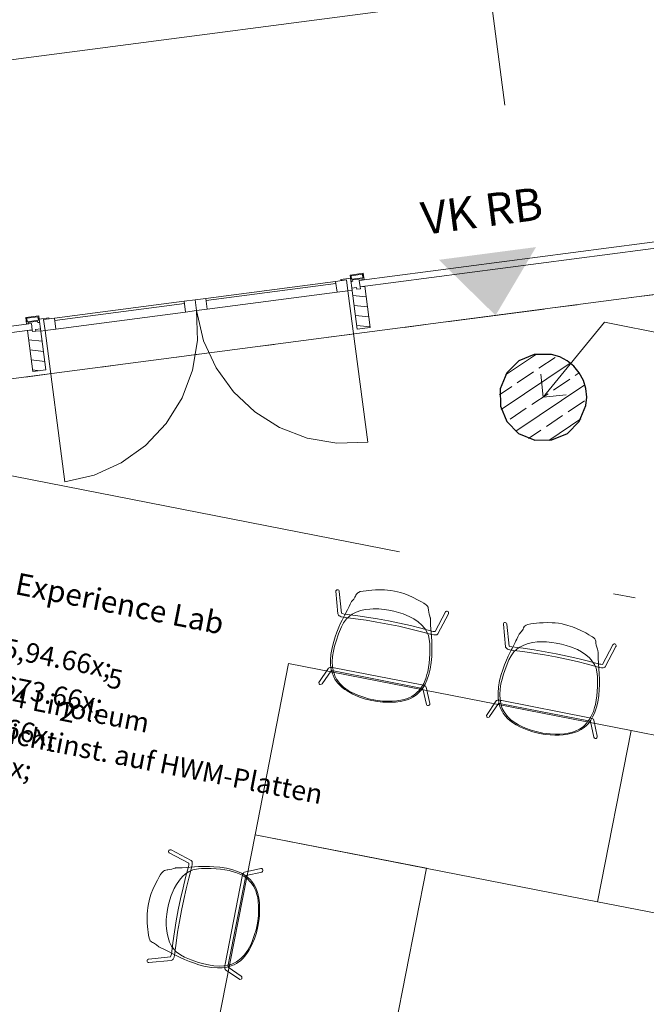
# Model space of a CAD drawing. Extents: x 0 to 69, y 0 to 49.5.
# Drawn here: x 11.4 to 14.3, y 38.2 to 42.7 of the extents above; entities that cross this region are included whole.
import ezdxf
from ezdxf.xclip import XClip

# ---------------------------------------------------------------- set-up
doc = ezdxf.new("R2010")
doc.units = 0
doc.header["$MEASUREMENT"] = 0
doc.header["$XCLIPFRAME"] = 0
for name, pattern in [('Punktlinie 1', [0.0125, 0, -0.0125]), ('Raster', [0.2, 0.1, -0.05, 0, -0.05]), ('Wipeout_Contour', [50, 0, -50])]:
    doc.linetypes.add(name, pattern=pattern)
for name, color, linetype in [('80 Raum', 7, 'Continuous'), ('95 L5 Ausführungsplanung Beschriftung.allgemein', 7, 'Continuous'), ('Neubau_00 Achsraster', 7, 'Continuous'), ('Neubau_10 Fassade', 7, 'Continuous'), ('Neubau_10 Stütze', 7, 'Continuous'), ('Neubau_20 Decke', 7, 'Continuous'), ('Neubau_50 Möblierung', 7, 'Continuous'), ('Neubau_95 L5 Ausführungsplanung Bemaßung.fertig', 7, 'Continuous'), ('Neubau_95 L5 Ausführungsplanung Beschriftung.allgemein', 7, 'Continuous')]:
    doc.layers.add(name, color=color, linetype=linetype)
doc.styles.add('ERSTELLTER_STIL_17', font='txt')
doc.styles.add('ERSTELLTER_STIL_2', font='arial.ttf')
doc.styles.add('ERSTELLTER_STIL_7', font='ARIALN.TTF')
pattern_1 = [(353.9150410268995, (-84.7913866456028, 0.6271059228633538), (0.004770136611196738, 0.04474646007699561), [])]

# ---------------------------------------------------------------- blocks, each defined once
blk = doc.blocks.new('Zeichnung_4_1', base_point=(-84.7913866456028, 0.6271059228633538))
at = {"layer": 'Neubau_10 Fassade', "linetype": 'Continuous', "lineweight": 0, "true_color": 0x000000}
h = blk.add_hatch(dxfattribs=at)
h.set_pattern_fill('Holz__Vollholz__Längshol_AA', color=18, style=0, pattern_type=2)
h.set_pattern_definition(pattern_1)
h.paths.add_polyline_path([(12.94124442160053, 41.47075626657193), (12.96593269298937, 41.28236707034285), (13.02542401634135, 41.29016336633858), (13.00073574495251, 41.47855256256762), (12.97892226084634, 41.47569392084968), (12.97996176712625, 41.46776174327986), (12.96409741479383, 41.46568273108792), (12.96305790851391, 41.47361490865774)])
h = blk.add_hatch(dxfattribs=at)
h.set_pattern_fill('Holz__Vollholz__Längshol_AA', color=18, style=0, pattern_type=2)
h.set_pattern_definition(pattern_1)
h.paths.add_polyline_path([(11.45396129347637, 41.27584886087048), (11.47864956486522, 41.0874596646414), (11.53814088821721, 41.09525596063711), (11.51345261682836, 41.28364515686619), (11.49163913272219, 41.28078651514823), (11.4926786390021, 41.27285433757842), (11.47681428666968, 41.27077532538647), (11.47577478038976, 41.27870750295629)])
at = {"layer": 'Neubau_10 Stütze', "linetype": 'Continuous', "lineweight": 0, "true_color": 0x000000}
h = blk.add_hatch(dxfattribs=at)
h.set_pattern_fill('Beton__Stahlbeton_0001', color=18, style=0, pattern_type=2)
h.set_pattern_definition([(33.91504102689951, (-84.7913866456028, 0.6271059228633538), (-0.06695555769611787, 0.0995839007751847), []), (33.91504102689951, (-84.82486442445085, 0.6768978732509461), (-0.06695555769611787, 0.0995839007751847), [0.09, -0.03])])
h.paths.add_polyline_path([(13.62117155575243, 41.00881822898216, 0.414213562373095), (13.77898731870261, 40.77409672386501, 0.414213562373095), (14.01370882381975, 40.93191248681519, 0.414213562373095), (13.85589306086957, 41.16663399193234, 0.414213562373095)])
at = {"layer": 'Neubau_95 L5 Ausführungsplanung Beschriftung.allgemein', "linetype": 'Continuous', "lineweight": 0, "true_color": 0x000000}
blk.add_hatch(color=18, dxfattribs=at).paths.add_polyline_path([(13.33979115996572, 41.59989771285586), (13.59968726500353, 41.3452491522506), (13.78519107964866, 41.65826705841182)])
at = {"layer": '95 L5 Ausführungsplanung Beschriftung.allgemein', "color": 7, "linetype": 'Continuous', "lineweight": 13, "ltscale": 20}
for p, q in [((13.8174402795589, 40.97036540829913), (14.09929477881689, 41.31383377682945)), ((14.09929477881689, 41.31383377682945), (14.58996672705976, 41.21770139334077)), ((13.8174402795589, 40.97036540829913), (13.80703987577565, 41.0759205281206)), ((13.8174402795589, 40.97036540829913), (13.92299539938037, 40.9807658120824))]:
    blk.add_line(p, q, dxfattribs=at)
at = {"layer": 'Neubau_10 Fassade', "color": 7, "linetype": 'Continuous', "lineweight": 18, "ltscale": 20}
for p, q in [((12.99293957299837, 41.53804406631232), (12.93344846526225, 41.53024788407859)), ((12.93344846526225, 41.53024788407859), (12.93734612263135, 41.50050233021052)), ((12.98949301329941, 41.53355824698099), (12.93793428459357, 41.52680132437963)), ((12.93793428459357, 41.52680132437963), (12.94001280385829, 41.51093656631905)), ((12.99157240005964, 41.51769348892041), (12.94001280385829, 41.51093656631905)), ((12.98812584036068, 41.51320766958909), (12.94449862318961, 41.5074908741156)), ((12.98812584036068, 41.51320766958909), (12.98890571883271, 41.50725838531637)), ((12.98949301329941, 41.53355824698099), (12.99157240005964, 41.51769348892041)), ((12.99293957299837, 41.53804406631232), (12.99683723036748, 41.50829851244426)), ((12.96305782233375, 41.47361517407921), (12.94124464749597, 41.47075590884694)), ((12.94124464749597, 41.47075590884694), (12.96593270248536, 41.2823671118507)), ((12.94449862318961, 41.5074908741156), (12.94527850166164, 41.50154158984289)), ((12.96305782233375, 41.47361517407921), (12.96409708196611, 41.46568279504893)), ((12.97996184002668, 41.46776131431364), (12.96409708196611, 41.46568279504893)), ((13.0007357552321, 41.47855295857619), (12.97892258039433, 41.47569369334392)), ((12.97892258039433, 41.47569369334392), (12.97996184002668, 41.46776131431364)), ((13.0007357552321, 41.47855295857619), (13.02542381022149, 41.29016329408443)), ((11.5056566746221, 41.34313690798257), (11.44616469939046, 41.33533985825332)), ((11.44616469939046, 41.33533985825332), (11.45006322425508, 41.30559430438526)), ((11.50221011492314, 41.33865022115572), (11.45065051872178, 41.33189416604988)), ((11.45065051872178, 41.33189416604988), (11.45272990548202, 41.3160294079893)), ((11.50221011492314, 41.33865022115572), (11.50428863418785, 41.32278633059067)), ((11.5056566746221, 41.34313690798257), (11.50955433199121, 41.31339048661899)), ((11.50428863418785, 41.32278633059067), (11.45272990548202, 41.3160294079893)), ((11.50084294198441, 41.31830051125934), (11.45721572481334, 41.31258284829033)), ((11.45721572481334, 41.31258284829033), (11.45799560328537, 41.30663443151313)), ((11.50084294198441, 41.31830051125934), (11.50162195296092, 41.31235122698663)), ((13.02542381022149, 41.29016329408443), (12.96593270248536, 41.2823671118507)), ((11.47577492395748, 41.27870714825394), (11.45396088162418, 41.2758487505172)), ((11.45396088162418, 41.2758487505172), (11.47864980410909, 41.08745995352096)), ((11.47577492395748, 41.27870714825394), (11.47681418358984, 41.27077563671917)), ((11.49267894165041, 41.27285415598389), (11.47681418358984, 41.27077563671917)), ((11.51345285685583, 41.28364493275092), (11.49163881452253, 41.28078653501418)), ((11.49163881452253, 41.28078653501418), (11.49267894165041, 41.27285415598389)), ((11.51345285685583, 41.28364493275092), (11.53814091184522, 41.09525613575468)), ((11.53814091184522, 41.09525613575468), (11.47864980410909, 41.08745995352096))]:
    blk.add_line(p, q, dxfattribs=at)
at = {"layer": 'Neubau_10 Fassade', "color": 7, "linetype": 'Continuous', "lineweight": 13, "ltscale": 20}
blk.add_line((12.92271320820846, 41.45824228597818), (13.01367011342781, 40.76417647073832), dxfattribs=at)
at = {"layer": 'Neubau_10 Fassade', "color": 7, "linetype": 'Continuous', "lineweight": 18, "ltscale": 20, "flags": 128}
for points in [[(14.44644288837629, 41.69826797690229), (14.4503410364903, 41.66852231433981), (12.97892225995985, 41.47569392073348), (12.97502411184583, 41.50543958329597)], [(11.50760536788418, 41.32826364720128), (11.55222386226961, 41.33411086944331), (11.55287355362196, 41.32915325901623), (11.5280855011856, 41.3259048022151), (11.53458241470898, 41.27632869794429), (11.51475197275991, 41.27372993250339)], [(11.471876632128, 41.30845316549938), (11.47577478024202, 41.2787075029369), (11.04545419342582, 41.22231429332518), (11.0415560453118, 41.25205995588767)]]:
    blk.add_lwpolyline(points, close=True, dxfattribs=at)
for points in [[(12.94527844987432, 41.50154143525941), (12.94131236182815, 41.50102168221627), (12.93734627348649, 41.5005019291344)], [(12.99683759861145, 41.50829822536245), (12.99287151026979, 41.50777847228059), (12.98890542222362, 41.50725871923744)], [(11.45799532175018, 41.30663402955796), (11.454029233704, 41.30611427651482), (11.45006314536234, 41.30559452343295)], [(11.5095544704873, 41.313390819661), (11.50558838214564, 41.31287106657914), (11.50162229409948, 41.31235131353599)]]:
    blk.add_lwpolyline(points, dxfattribs=at)
at = {"layer": 'Neubau_10 Stütze', "color": 7, "linetype": 'Continuous', "lineweight": 25, "ltscale": 20, "flags": 128}
blk.add_lwpolyline([(13.62117155575243, 41.00881822898216, 0.414213562373095), (13.77898731870261, 40.77409672386501, 0.414213562373095), (14.01370882381975, 40.93191248681519, 0.414213562373095), (13.85589306086957, 41.16663399193234, 0.414213562373095)], format="xyb", close=True, dxfattribs=at)
at = {"layer": 'Neubau_20 Decke', "color": 7, "linetype": 'Continuous', "lineweight": 13, "ltscale": 20, "flags": 128}
blk.add_lwpolyline([(46.76058168291435, 45.69096099363809), (29.80457648316346, 43.46888845386613), (29.77209191778318, 43.71676897551324), (28.85332833700078, 43.59636566422996), (27.25479093353254, 35.43721541640382), (26.96038798248204, 35.49489472302904), (26.51337335613249, 33.21327185236694), (21.94031418319138, 34.10922374860363), (22.3873288095245, 36.39084661924422), (22.09292585847362, 36.44852592586792), (23.35208253157144, 42.875431207754), (22.93058955569183, 42.82019483887672), (22.96307412040093, 42.57231439112641), (10.46884996453954, 40.93495513032692), (10.4374112609823, 41.18297271174775), (9.76065197402194, 41.09428388416859), (8.840086791965929, 36.39558681037613), (9.085422600671379, 36.34752080402183), (6.023617975213391, 20.71962968388092)], dxfattribs=at)
at = {"layer": 'Neubau_50 Möblierung', "color": 253, "linetype": 'Continuous', "lineweight": 18, "ltscale": 20, "true_color": 0x9b9b9b}
for p, q in [((12.6511949180653, 39.75035440949809), (12.49738362498072, 38.9652796393077)), ((14.22134359095056, 39.44273095583342), (12.6511949180653, 39.75035440949809)), ((14.06753229786599, 38.65765705313854), (14.22134359095056, 39.44273095583342)), ((14.22134359095056, 39.44273095583342), (14.06753229786599, 38.65765705313854)), ((15.79149313133135, 39.13510836966427), (14.22134359095056, 39.44273095583342)), ((12.49738362498072, 38.9652796393077), (12.18976017131606, 37.39513009892691)), ((13.2824575276756, 38.81146834622312), (12.49738362498072, 38.9652796393077)), ((12.49738362498072, 38.9652796393077), (14.06753229786599, 38.65765705313854)), ((12.97483494150645, 37.24131880584233), (13.2824575276756, 38.81146834622312)), ((14.06753229786599, 38.65765705313854), (15.63768183824678, 38.35003359947387))]:
    blk.add_line(p, q, dxfattribs=at)
at = {"layer": 'Neubau_50 Möblierung', "color": 253, "linetype": 'Continuous', "lineweight": 18, "ltscale": 20, "true_color": 0x9b9b9b, "flags": 128}
for points in [[(13.29978585492396, 39.72361739739505), (13.29417199114653, 39.69978755386015), (13.28513417403588, 39.6730509125736), (13.27676597678973, 39.65541386674191), (13.2678591928895, 39.64023625710091), (13.25711842737131, 39.62597943552724), (13.24804395311963, 39.61640316995317), (13.23830061277865, 39.60752288825435), (13.22386789100053, 39.59755195895588), (13.21036812734829, 39.590346245263), (13.19854346004038, 39.58541887708545), (13.18337630517279, 39.58058030645013), (13.16303799372602, 39.57612256949692), (13.14093411048898, 39.57349860115053), (13.12346568766247, 39.5723269959474), (13.10281279917833, 39.57215815808412), (13.0822630312339, 39.57289784398206), (13.05870545037062, 39.57530462749673), (13.03287012921601, 39.57988590821941), (13.00324043775528, 39.58714170870764), (12.97649168543882, 39.5961322727448), (12.94580261489693, 39.60943333933337), (12.92648870445777, 39.61958704967248), (12.91893927309425, 39.62418705688744), (12.90867348700471, 39.63083176968813), (12.89722081913307, 39.63951358322402), (12.88822890305491, 39.64743000234463), (12.87612543279728, 39.66032861390915), (12.87072711090025, 39.66747759540277), (12.86668429613226, 39.67343768031843), (12.86337670896567, 39.67857811519648), (12.85781806598053, 39.68906713516422), (12.85488582915842, 39.69580561806685), (12.85204956188145, 39.70270158765594), (12.84636068202163, 39.72271392218094), (12.84356021071417, 39.74356843129278), (12.84291950602949, 39.76595090137111), (12.84489227064551, 39.79164033206786), (12.85026392862221, 39.82256152507311), (12.85773798253261, 39.85083985511118), (12.86434679578121, 39.8714839107964), (12.87271288502002, 39.89410332501877), (12.8816488599199, 39.91599485255907), (12.88966004115133, 39.93422662551754), (12.89669706972688, 39.94904290091959), (12.90434978337127, 39.96407813720511), (12.90726653692289, 39.96950575173994), (12.92110173882136, 39.99634527692405), (12.92537411271025, 40.0049982897724), (12.92863085766085, 40.01196674325412), (12.9330370523744, 40.0225151898884), (12.93610004651751, 40.02876101274206), (12.94010614830201, 40.03480769437268), (12.94954857951113, 40.04554742145772), (12.95508063471264, 40.05353665868837), (12.95790320434208, 40.05811530233655), (12.95958095040131, 40.06345974193867), (12.96232421225212, 40.06802783683128), (12.96341311112973, 40.06974725944493), (12.9676897893619, 40.0735981524892), (12.97184468705198, 40.07611333956675), (12.97973235016444, 40.07928295891836), (12.9930059233478, 40.08198564889803), (13.03277656914554, 40.08635906959121), (13.04963267844041, 40.08761181460619), (13.07180607895271, 40.08828706031953), (13.0907519437228, 40.08761083157022), (13.10427135015028, 40.08650275995377), (13.11957301844814, 40.08489683473607), (13.1371557878274, 40.08192719272608), (13.16368876895024, 40.07521553081773), (13.18389705158068, 40.06884086967988), (13.20242476109712, 40.06161259700362), (13.21935356859276, 40.05398824647615), (13.24479361484143, 40.04095793095701), (13.25976393481215, 40.03251393560743), (13.27047225946818, 40.02620408593875), (13.27673895401429, 40.02232077441045), (13.28231331646331, 40.01812219163804), (13.28663610445661, 40.01361661435149), (13.29007235963272, 40.00798293892024), (13.29138365561248, 40.00210577444632), (13.29187446540582, 39.99679512958183), (13.29182043376275, 39.99373879651236), (13.29332523314637, 39.98460670163631), (13.29583197127999, 39.97543635612323), (13.2990805221949, 39.96634648798319), (13.30071920648208, 39.9598476805682), (13.30113977673596, 39.95772104368535), (13.30164245653584, 39.95330317295968), (13.30177693891832, 39.94797287036706), (13.30166895122358, 39.94287481917198), (13.30166866352615, 39.93792859370124), (13.30209354346091, 39.92701784471775), (13.30722669818012, 39.85188056060579), (13.30788705359585, 39.82948916588913), (13.30780977450759, 39.80276221425915), (13.30690338480006, 39.78155349048444), (13.3045718252416, 39.75419395744753)], [(13.38453429472074, 39.98061111493067), (13.38343474541405, 39.97791308227293), (13.33468946538389, 39.8853854872924), (13.33253416127269, 39.88318854733105), (13.32995332391961, 39.88211665194111), (13.32482226216075, 39.88101747453829), (13.31701377574193, 39.8812665849274), (13.30800129476547, 39.88251831613221), (13.25369360519965, 39.8972158932208), (13.20571285603306, 39.90916828954581), (13.15640270877458, 39.92038422152298), (13.10631622026744, 39.93071958761838), (13.05603234034939, 39.94004873214149), (13.00613512862502, 39.94826945457498), (12.957191358593, 39.95530645987197), (12.90141063054613, 39.96218481792182), (12.89253397481158, 39.96443044776562), (12.88681806134596, 39.96650065708064), (12.88276908073902, 39.9686199301735), (12.8795919825215, 39.97196780320741), (12.8779373758606, 39.97464569584787), (12.87750206272831, 39.97761509042873), (12.86736070611258, 40.08082069807722), (12.86801723936518, 40.08352522810446), (12.86996835040106, 40.08621844605806), (12.8727611176605, 40.08783842030618), (12.87625954008986, 40.08831356339595), (12.87864254670978, 40.08759916807858), (12.88121746966336, 40.08577710863304), (12.88289809256531, 40.08301199676706), (12.88332145991122, 40.08019799812625), (12.89350243538557, 39.98055769030612), (12.89767690576551, 39.978872447639), (12.90554923578354, 39.97672206065356), (12.9586256701775, 39.97009991163743), (13.00803487024224, 39.96299605352409), (13.05840665093767, 39.95469702754912), (13.10916872958453, 39.94527918773499), (13.15973153263087, 39.93484550918532), (13.20951071165002, 39.92352301098277), (13.2579475120401, 39.91145693134347), (13.30747688900845, 39.89800105919426), (13.31380668258891, 39.89696758484585), (13.32140928833434, 39.89646133046358), (13.32254905673096, 39.89657837747144), (13.36995981428862, 39.98649901592369), (13.37225820911141, 39.9887980086354), (13.37524399013005, 39.98998479126454), (13.37822340067742, 39.9899121009614), (13.38090740692962, 39.9888085742249), (13.38330641214348, 39.98650209983444), (13.38453745779288, 39.9835414780097)], [(13.28540181345984, 39.69894260137729), (13.28006446829112, 39.68122340844154), (13.27046478740938, 39.65891202465616), (13.26287992257322, 39.64545057531304), (13.24915185493336, 39.62644368399633), (13.2410882001088, 39.61843328811535), (13.23267934831972, 39.61078511927048), (13.21585763542726, 39.59938168151982), (13.19595738999609, 39.59000983859543), (13.18016095734815, 39.58485536177918), (13.16509043126557, 39.58123504154831), (13.14794696545221, 39.57872743317257), (13.12580959631812, 39.57716949162562), (13.10714138790681, 39.57697346345243), (13.0815400498376, 39.57804558793441), (13.04867477134274, 39.58177671701495), (13.01722547419705, 39.58864136496709), (12.99555174678145, 39.59512460447321), (12.96820074463748, 39.6048748325283), (12.95198961383186, 39.61178650315234), (12.93749011492926, 39.61905891849788), (12.92389560941122, 39.62661635352703), (12.90342622794127, 39.6413737089652), (12.88586198138744, 39.65796777803355), (12.87076069143423, 39.67844923484991), (12.86261545637735, 39.69379701292485), (12.86086307944617, 39.69935767660206), (12.85515276550127, 39.71904996102162), (12.85212924598039, 39.73610456013525), (12.85113713876367, 39.7582220486473), (12.85255639969725, 39.78274497506669), (12.85658324154196, 39.80720929345939), (12.86165433132058, 39.82871188391346), (12.86850584867305, 39.85211763877062), (12.87969665202305, 39.88562214452868), (12.89292505010149, 39.91743824337923), (12.90262225939784, 39.93566883130762), (12.9159982396052, 39.95422156328635), (12.92747461753506, 39.96449110293351), (12.93141656293909, 39.967782413103), (12.94236392370793, 39.97572990177593), (12.96127526097131, 39.98508791843338), (12.98186343373631, 39.99222581929421), (13.00212838527905, 39.99679646729417), (13.02314363494471, 39.99932659009923), (13.03908437400487, 40.00025242906193), (13.0647664826822, 39.99996206034773), (13.08946234388583, 39.99709483585784), (13.11011600245179, 39.99406260391341), (13.13330669150257, 39.98951012881955), (13.15504440536946, 39.98364043378854), (13.1755201534932, 39.97740555651922), (13.20666899687595, 39.96395602211457), (13.2256381910426, 39.95400965678732), (13.24514127681903, 39.94028230199127), (13.26170501152502, 39.92573049772755), (13.27392054319346, 39.91171816222496), (13.2762991626051, 39.90839014863355), (13.28464371163627, 39.89558468100771), (13.29217241341509, 39.878369001154), (13.29740827227199, 39.85301678114796), (13.29856344732992, 39.83907983330582), (13.29905000317249, 39.82641329889657), (13.29877276264736, 39.7945921563546), (13.29735015460748, 39.77196773857751), (13.29556043387368, 39.75204812139566), (13.28915198351634, 39.71228831619889)], [(14.06780981197779, 39.57314645559112), (14.06219594820036, 39.54931661205621), (14.05315813108973, 39.52257997076966), (14.04478993384356, 39.50494292493797), (14.03588314994334, 39.48976531529696), (14.02514238442514, 39.4755084937233), (14.01606791017346, 39.46593222814923), (14.00632456983248, 39.45705194645041), (13.99189184805436, 39.44708101715194), (13.97839208440212, 39.43987530345907), (13.96656741709421, 39.43494793528151), (13.95140026222663, 39.43010936464619), (13.93106195077985, 39.42565162769299), (13.9089580675428, 39.42302765934659), (13.8914896447163, 39.42185605414345), (13.87083675623217, 39.42168721628018), (13.85028698828773, 39.42242690217812), (13.82672940742445, 39.4248336856928), (13.80089408626984, 39.42941496641547), (13.77126439480911, 39.4366707669037), (13.74451564249266, 39.44566133094085), (13.71382657195077, 39.45896239752943), (13.6945126615116, 39.46911610786854), (13.68696323014809, 39.4737161150835), (13.67669744405855, 39.48036082788419), (13.66524477618691, 39.48904264142008), (13.65625286010874, 39.49695906054069), (13.64414938985112, 39.50985767210521), (13.63875106795408, 39.51700665359883), (13.63470825318609, 39.52296673851448), (13.63140066601951, 39.52810717339253), (13.62584202303436, 39.53859619336028), (13.62290978621226, 39.5453346762629), (13.62007351893528, 39.552230645852), (13.61438463907547, 39.57224298037701), (13.61158416776801, 39.59309748948884), (13.61094346308331, 39.61547995956716), (13.61291622769936, 39.64116939026393), (13.61828788567604, 39.67209058326917), (13.62576193958646, 39.70036891330724), (13.63237075283505, 39.72101296899246), (13.64073684207386, 39.74363238321483), (13.64967281697373, 39.76552391075513), (13.65768399820517, 39.7837556837136), (13.66472102678071, 39.79857195911565), (13.67237374042512, 39.81360719540118), (13.67529049397672, 39.81903480993601), (13.68912569587519, 39.84587433512012), (13.6933980697641, 39.85452734796846), (13.69665481471468, 39.86149580145018), (13.70106100942824, 39.87204424808446), (13.70412400357134, 39.87829007093812), (13.70813010535584, 39.88433675256874), (13.71757253656496, 39.89507647965379), (13.72310459176647, 39.90306571688443), (13.72592716139591, 39.9076443605326), (13.72760490745515, 39.91298880013473), (13.73034816930594, 39.91755689502734), (13.73143706818356, 39.91927631764099), (13.73571374641573, 39.92312721068527), (13.73986864410581, 39.9256423977628), (13.74775630721827, 39.92881201711442), (13.76102988040164, 39.93151470709409), (13.80080052619937, 39.93588812778727), (13.81765663549425, 39.93714087280225), (13.83983003600655, 39.9378161185156), (13.85877590077663, 39.93713988976629), (13.87229530720411, 39.93603181814983), (13.88759697550197, 39.93442589293213), (13.90517974488125, 39.93145625092215), (13.93171272600408, 39.92474458901379), (13.95192100863453, 39.91836992787594), (13.97044871815096, 39.91114165519968), (13.98737752564659, 39.90351730467221), (14.01281757189528, 39.89048698915307), (14.02778789186599, 39.88204299380349), (14.03849621652201, 39.87573314413481), (14.04476291106812, 39.87184983260651), (14.05033727351715, 39.8676512498341), (14.05466006151045, 39.86314567254755), (14.05809631668656, 39.8575119971163), (14.05940761266632, 39.85163483264238), (14.05989842245966, 39.84632418777789), (14.05984439081658, 39.84326785470842), (14.06134919020021, 39.83413575983236), (14.06385592833383, 39.82496541431929), (14.06710447924873, 39.81587554617925), (14.0687431635359, 39.80937673876426), (14.06916373378979, 39.80725010188141), (14.06966641358969, 39.80283223115573), (14.06980089597216, 39.79750192856311), (14.06969290827742, 39.79240387736803), (14.06969262057998, 39.7874576518973), (14.07011750051476, 39.77654690291381), (14.07525065523395, 39.70140961880185), (14.07591101064969, 39.67901822408518), (14.07583373156144, 39.6522912724552), (14.0749273418539, 39.6310825486805), (14.07259578229543, 39.60372301564358)], [(14.15255825177457, 39.83014017312673), (14.15145870246788, 39.827442140469), (14.10271342243773, 39.73491454548846), (14.10055811832651, 39.73271760552711), (14.09797728097344, 39.73164571013717), (14.09284621921458, 39.73054653273434), (14.08503773279577, 39.73079564312346), (14.0760252518193, 39.73204737432827), (14.02171756225349, 39.74674495141686), (13.9737368130869, 39.75869734774187), (13.92442666582842, 39.76991327971904), (13.87434017732128, 39.78024864581444), (13.82405629740323, 39.78957779033755), (13.77415908567886, 39.79779851277105), (13.72521531564684, 39.80483551806802), (13.66943458759996, 39.81171387611789), (13.66055793186541, 39.81395950596168), (13.6548420183998, 39.8160297152767), (13.65079303779284, 39.81814898836956), (13.64761593957533, 39.82149686140347), (13.64596133291445, 39.82417475404393), (13.64552601978214, 39.8271441486248), (13.63538466316642, 39.93034975627328), (13.63604119641901, 39.93305428630051), (13.63799230745489, 39.93574750425412), (13.64078507471435, 39.93736747850225), (13.64428349714371, 39.937842621592), (13.64666650376362, 39.93712822627464), (13.6492414267172, 39.9353061668291), (13.65092204961915, 39.93254105496311), (13.65134541696507, 39.92972705632231), (13.66152639243941, 39.83008674850218), (13.66570086281935, 39.82840150583506), (13.67357319283737, 39.82625111884963), (13.72664962723135, 39.81962896983349), (13.77605882729607, 39.81252511172015), (13.82643060799151, 39.80422608574518), (13.87719268663837, 39.79480824593105), (13.9277554896847, 39.78437456738138), (13.97753466870385, 39.77305206917883), (14.02597146909393, 39.76098598953952), (14.07550084606229, 39.74753011739033), (14.08183063964275, 39.74649664304192), (14.08943324538818, 39.74599038865964), (14.09057301378479, 39.7461074356675), (14.13798377134245, 39.83602807411975), (14.14028216616524, 39.83832706683146), (14.14326794718389, 39.83951384946059), (14.14624735773126, 39.83944115915747), (14.14893136398346, 39.83833763242096), (14.15133036919731, 39.83603115803049), (14.15256141484671, 39.83307053620575)], [(14.05342577051367, 39.54847165957334), (14.04808842534496, 39.5307524666376), (14.03848874446321, 39.50844108285222), (14.03090387962705, 39.4949796335091), (14.0171758119872, 39.47597274219238), (14.00911215716263, 39.46796234631141), (14.00070330537355, 39.46031417746654), (13.9838815924811, 39.44891073971588), (13.96398134704993, 39.43953889679149), (13.948184914402, 39.43438441997525), (13.9331143883194, 39.43076409974437), (13.91597092250604, 39.42825649136864), (13.89383355337195, 39.42669854982167), (13.87516534496065, 39.42650252164849), (13.84956400689143, 39.42757464613047), (13.81669872839657, 39.43130577521101), (13.78524943125089, 39.43817042316315), (13.76357570383528, 39.44465366266927), (13.73622470169132, 39.45440389072436), (13.72001357088569, 39.46131556134841), (13.7055140719831, 39.46858797669394), (13.69191956646505, 39.47614541172309), (13.67145018499512, 39.49090276716125), (13.65388593844127, 39.50749683622961), (13.63878464848808, 39.52797829304596), (13.63063941343118, 39.54332607112092), (13.62888703650001, 39.54888673479812), (13.62317672255511, 39.56857901921768), (13.62015320303423, 39.58563361833131), (13.6191610958175, 39.60775110684337), (13.62058035675108, 39.63227403326275), (13.6246071985958, 39.65673835165546), (13.62967828837441, 39.67824094210953), (13.63652980572689, 39.70164669696668), (13.64772060907688, 39.73515120272474), (13.66094900715532, 39.76696730157529), (13.67064621645168, 39.78519788950369), (13.68402219665904, 39.80375062148241), (13.69549857458889, 39.81402016112958), (13.69944051999292, 39.81731147129906), (13.71038788076178, 39.82525895997198), (13.72929921802515, 39.83461697662944), (13.74988739079014, 39.84175487749027), (13.77015234233289, 39.84632552549024), (13.79116759199854, 39.84885564829529), (13.8071083310587, 39.84978148725799), (13.83279043973603, 39.8494911185438), (13.85748630093967, 39.84662389405391), (13.87813995950563, 39.84359166210947), (13.90133064855641, 39.83903918701562), (13.9230683624233, 39.83316949198461), (13.94354411054705, 39.82693461471528), (13.97469295392978, 39.81348508031062), (13.99366214809643, 39.80353871498338), (14.01316523387287, 39.78981136018733), (14.02972896857886, 39.77525955592361), (14.04194450024731, 39.76124722042101), (14.04432311965894, 39.75791920682961), (14.05266766869011, 39.74511373920377), (14.06019637046892, 39.72789805935006), (14.06543222932583, 39.70254583934402), (14.06658740438376, 39.68860889150188), (14.06707396022633, 39.67594235709262), (14.06679671970119, 39.64412121455065), (14.06537411166131, 39.62149679677357), (14.06358439092752, 39.60157717959171), (14.05717594057019, 39.56181737439496)], [(13.29800519848406, 39.56675758029775), (13.29804397535126, 39.56282576985541), (13.29594164623937, 39.55913654339104), (13.29235200923471, 39.55706821382718), (13.28836387125744, 39.55700511292231), (13.28463561010011, 39.55905435660545), (13.28256080199974, 39.56258075945349), (13.26709888497767, 39.63436245064519), (13.26381260720744, 39.63560934749214), (13.25732134995735, 39.63754183831058), (12.85702828061356, 39.71611246215973), (12.85068849582613, 39.71683852208788), (12.8457890691185, 39.71711720604208), (12.80457438180487, 39.65686704115499), (12.80234548012215, 39.65457583262482), (12.79638872402278, 39.65338620929257), (12.79360631987698, 39.65449617454852), (12.79126994273598, 39.65674574617552), (12.78998738176121, 39.6626868793878), (12.834482279721, 39.72913378851011), (12.83662812736847, 39.73073529777449), (12.83943936176559, 39.73222223948966), (12.84271379925744, 39.73240244426762), (12.84825618989429, 39.73226558737632), (12.85359533902026, 39.73167544979022), (12.85978439676951, 39.73066740840886), (13.26162619579227, 39.65206472100608), (13.26857996864217, 39.65017428966849), (13.27498895705649, 39.64804137697334), (13.27742672730139, 39.64682060519979), (13.28027133321394, 39.64479336738881), (13.2820413252682, 39.64091989455068)], [(14.06602915553791, 39.41628663849382), (14.06606793240509, 39.41235482805146), (14.06396560329322, 39.4086656015871), (14.06037596628855, 39.40659727202324), (14.05638782831128, 39.40653417111837), (14.05265956715396, 39.40858341480151), (14.05058475905359, 39.41210981764955), (14.0351228420315, 39.48389150884125), (14.03183656426127, 39.4851384056882), (14.02534530701119, 39.48707089650664), (13.62505223766739, 39.56564152035579), (13.61871245287997, 39.56636758028394), (13.61381302617233, 39.56664626423814), (13.57259833885871, 39.50639609935106), (13.57036943717598, 39.50410489082088), (13.5644126810766, 39.50291526748863), (13.5616302769308, 39.50402523274458), (13.55929389978981, 39.50627480437159), (13.55801133881505, 39.51221593758385), (13.60250623677485, 39.57866284670617), (13.6046520844223, 39.58026435597056), (13.60746331881943, 39.58175129768572), (13.61073775631128, 39.58193150246368), (13.61628014694812, 39.58179464557238), (13.6216192960741, 39.58120450798629), (13.62780835382333, 39.58019646660492), (14.02965015284612, 39.50159377920215), (14.03660392569601, 39.49970334786455), (14.04301291411033, 39.4975704351694), (14.04545068435522, 39.49634966339585), (14.04829529026779, 39.49432242558488), (14.05006528232204, 39.49044895274673)], [(12.10997440291985, 38.89649412996165), (12.11267243557759, 38.89539458065494), (12.20520003055812, 38.8466493006248), (12.20739697051948, 38.8444939965136), (12.20846886590942, 38.84191315916052), (12.20956804331223, 38.83678209740166), (12.20931893292313, 38.82897361098283), (12.20806720171832, 38.81996113000638), (12.19336962462972, 38.76565344044056), (12.18141722830471, 38.71767269127398), (12.17020129632755, 38.66836254401549), (12.15986593023215, 38.61827605550835), (12.15053678570904, 38.56799217559029), (12.14231606327555, 38.51809496386592), (12.13527905797855, 38.46915119383391), (12.12840069992871, 38.41337046578704), (12.12615507008491, 38.40449381005249), (12.12408486076989, 38.39877789658688), (12.12196558767702, 38.39472891597993), (12.11861771464311, 38.39155181776241), (12.11593982200266, 38.38989721110151), (12.1129704274218, 38.38946189796921), (12.00976481977331, 38.37932054135349), (12.00706028974608, 38.37997707460609), (12.00436707179248, 38.38192818564197), (12.00274709754434, 38.38472095290143), (12.00227195445458, 38.38821937533078), (12.00298634977194, 38.39060238195069), (12.00480840921749, 38.39317730490426), (12.00757352108347, 38.39485792780624), (12.01038751972426, 38.39528129515213), (12.11002782754441, 38.40546227062649), (12.11171307021154, 38.40963674100641), (12.11386345719696, 38.41750907102445), (12.12048560621309, 38.47058550541843), (12.12758946432644, 38.51999470548314), (12.13588849030142, 38.57036648617858), (12.14530633011553, 38.62112856482545), (12.15574000866522, 38.67169136787177), (12.16706250686777, 38.72147054689093), (12.17912858650705, 38.769907347281), (12.19258445865627, 38.81943672424936), (12.19361793300468, 38.82576651782983), (12.19412418738693, 38.83336912357525), (12.19400714037909, 38.83450889197187), (12.10408650192685, 38.88191964952952), (12.10178750921513, 38.88421804435232), (12.10060072658599, 38.88720382537096), (12.10067341688913, 38.89018323591834), (12.10177694362563, 38.89286724217052), (12.10408341801609, 38.89526624738439), (12.10704403984083, 38.89649729303378)], [(12.36696812045545, 38.81174569016486), (12.39079796399037, 38.80613182638744), (12.41753460527693, 38.7970940092768), (12.43517165110862, 38.78872581203063), (12.45034926074961, 38.7798190281304), (12.46460608232328, 38.76907826261222), (12.47418234789737, 38.76000378836053), (12.48306262959619, 38.75026044801956), (12.49303355889465, 38.73582772624143), (12.50023927258753, 38.7223279625892), (12.50516664076509, 38.71050329528128), (12.5100052114004, 38.6953361404137), (12.51446294835361, 38.67499782896694), (12.51708691669999, 38.65289394572989), (12.51825852190314, 38.63542552290337), (12.5184273597664, 38.61477263441924), (12.51768767386846, 38.59422286647479), (12.51528089035378, 38.57066528561153), (12.51069960963111, 38.54482996445692), (12.50344380914287, 38.51520027299618), (12.49445324510573, 38.48845152067973), (12.48115217851716, 38.45776245013784), (12.47099846817805, 38.43844853969867), (12.4663984609631, 38.43089910833516), (12.45975374816241, 38.42063332224561), (12.45107193462651, 38.40918065437398), (12.4431555155059, 38.40018873829581), (12.43025690394135, 38.38808526803819), (12.42310792244775, 38.38268694614115), (12.4171478375321, 38.37864413137316), (12.41200740265406, 38.37533654420658), (12.40151838268632, 38.36977790122143), (12.39477989978367, 38.36684566439934), (12.3878839301946, 38.36400939712235), (12.36787159566959, 38.35832051726254), (12.34701708655774, 38.35552004595507), (12.32463461647942, 38.3548793412704), (12.29894518578266, 38.35685210588644), (12.26802399277741, 38.36222376386312), (12.23974566273935, 38.36969781777353), (12.21910160705413, 38.37630663102212), (12.19648219283175, 38.38467272026092), (12.17459066529146, 38.39360869516081), (12.156358892333, 38.40161987639224), (12.14154261693093, 38.40865690496779), (12.12650738064542, 38.41630961861218), (12.12107976611058, 38.4192263721638), (12.09424024092647, 38.43306157406227), (12.08558722807812, 38.43733394795116), (12.07861877459641, 38.44059069290175), (12.06807032796213, 38.44499688761532), (12.06182450510848, 38.4480598817584), (12.05577782347785, 38.45206598354292), (12.0450380963928, 38.46150841475202), (12.03704885916217, 38.46704046995353), (12.03247021551399, 38.46986303958299), (12.02712577591187, 38.47154078564222), (12.02255768101925, 38.47428404749301), (12.0208382584056, 38.47537294637063), (12.01698736536133, 38.4796496246028), (12.01447217828379, 38.48380452229289), (12.01130255893217, 38.49169218540535), (12.0085998689525, 38.5049657585887), (12.00422644825931, 38.54473640438646), (12.00297370324433, 38.56159251368132), (12.00229845753099, 38.58376591419361), (12.0029746862803, 38.60271177896372), (12.00408275789675, 38.61623118539118), (12.00568868311447, 38.63153285368905), (12.00865832512445, 38.64911562306831), (12.01536998703279, 38.67564860419115), (12.02174464817065, 38.69585688682159), (12.02897292084691, 38.71438459633804), (12.03659727137437, 38.73131340383367), (12.04962758689352, 38.75675345008233), (12.0580715822431, 38.77172377005306), (12.06438143191177, 38.78243209470909), (12.06826474344007, 38.78869878925519), (12.07246332621248, 38.79427315170422), (12.07696890349905, 38.79859593969752), (12.08260257893029, 38.80203219487363), (12.08847974340421, 38.80334349085339), (12.0937903882687, 38.80383430064672), (12.09684672133816, 38.80378026900364), (12.10597881621421, 38.80528506838728), (12.11514916172729, 38.80779180652091), (12.12423902986735, 38.81104035743579), (12.13073783728231, 38.81267904172297), (12.13286447416518, 38.81309961197686), (12.13728234489085, 38.81360229177677), (12.14261264748347, 38.81373677415924), (12.14771069867856, 38.81362878646449), (12.15265692414929, 38.81362849876704), (12.16356767313278, 38.81405337870181), (12.23870495724474, 38.81918653342104), (12.2610963519614, 38.81984688883674), (12.28782330359137, 38.8197696097485), (12.3090320273661, 38.81886322004097), (12.336391560403, 38.8165316604825)], [(12.39164291647323, 38.79736164870075), (12.40936210940898, 38.79202430353203), (12.43167349319436, 38.78242462265028), (12.44513494253748, 38.77483975781414), (12.4641418338542, 38.76111169017427), (12.47215222973519, 38.7530480353497), (12.47980039858005, 38.74463918356063), (12.49120383633072, 38.72781747066816), (12.50057567925511, 38.707917225237), (12.50573015607134, 38.69212079258907), (12.50935047630221, 38.67705026650648), (12.51185808467796, 38.65990680069311), (12.51341602622491, 38.63776943155903), (12.51361205439809, 38.61910122314772), (12.51253992991611, 38.5934998850785), (12.50880880083558, 38.56063460658364), (12.50194415288345, 38.52918530943796), (12.49546091337732, 38.50751158202236), (12.48571068532223, 38.48016057987838), (12.47879901469818, 38.46394944907276), (12.47152659935264, 38.44944995017018), (12.46396916432351, 38.43585544465213), (12.44921180888534, 38.4153860631822), (12.43261773981698, 38.39782181662834), (12.41213628300063, 38.38272052667516), (12.39678850492568, 38.37457529161825), (12.39122784124847, 38.37282291468709), (12.37153555682892, 38.36711260074219), (12.35448095771526, 38.3640890812213), (12.33236346920323, 38.36309697400458), (12.30784054278383, 38.36451623493816), (12.28337622439113, 38.36854307678287), (12.26187363393706, 38.3736141665615), (12.23846787907991, 38.38046568391395), (12.20496337332185, 38.39165648726397), (12.1731472744713, 38.4048848853424), (12.1549166865429, 38.41458209463875), (12.13636395456419, 38.42795807484611), (12.12609441491702, 38.43943445277597), (12.12280310474753, 38.44337639817999), (12.11485561607462, 38.45432375894885), (12.10549759941716, 38.47323509621221), (12.09835969855632, 38.49382326897722), (12.09378905055635, 38.51408822051997), (12.0912589277513, 38.53510347018562), (12.09033308878861, 38.55104420924578), (12.09062345750279, 38.57672631792311), (12.09349068199268, 38.60142217912674), (12.09652291393711, 38.6220758376927), (12.10107538903098, 38.64526652674348), (12.10694508406198, 38.66700424061037), (12.11317996133132, 38.68747998873411), (12.12662949573596, 38.71862883211686), (12.1365758610632, 38.73759802628349), (12.15030321585927, 38.75710111205993), (12.16485502012298, 38.77366484676592), (12.17886735562558, 38.78588037843437), (12.18219536921699, 38.788258997846), (12.19500083684282, 38.79660354687718), (12.21221651669654, 38.804132248656), (12.23756873670255, 38.8093681075129), (12.25150568454472, 38.81052328257083), (12.26417221895396, 38.8110098384134), (12.29599336149593, 38.81073259788827), (12.31861777927302, 38.80930998984839), (12.33853739645487, 38.8075202691146), (12.37829720165162, 38.80111181875725)], [(12.52382793755277, 38.80996503372499), (12.52775974799513, 38.81000381059216), (12.53144897445948, 38.80790148148029), (12.53351730402334, 38.80431184447562), (12.53358040492821, 38.80032370649835), (12.53153116124508, 38.79659544534103), (12.52800475839704, 38.79452063724065), (12.45622306720534, 38.77905872021856), (12.45497617035839, 38.77577244244835), (12.45304367953994, 38.76928118519827), (12.3744730556908, 38.36898811585446), (12.37374699576266, 38.36264833106706), (12.37346831180846, 38.3577489043594), (12.43371847669553, 38.31653421704578), (12.43600968522571, 38.31430531536306), (12.43719930855795, 38.30834855926368), (12.43608934330202, 38.30556615511787), (12.43383977167498, 38.30322977797688), (12.42789863846272, 38.30194721700212), (12.36145172934042, 38.3464421149619), (12.35985022007604, 38.34858796260936), (12.35836327836086, 38.35139919700651), (12.3581830735829, 38.35467363449836), (12.3583199304742, 38.36021602513519), (12.3589100680603, 38.36555517426117), (12.35991810944168, 38.37174423201041), (12.43852079684444, 38.7735860310332), (12.44041122818204, 38.78053980388309), (12.4425441408772, 38.7869487922974), (12.44376491265075, 38.7893865625423), (12.44579215046172, 38.79223116845485), (12.44966562329987, 38.79400116050912)]]:
    blk.add_lwpolyline(points, close=True, dxfattribs=at)
at = {"layer": 'Neubau_95 L5 Ausführungsplanung Bemaßung.fertig', "color": 7, "linetype": 'Continuous', "lineweight": 13, "ltscale": 20}
for p, q in [((13.56791820580813, 42.87439575672875), (13.64202401056124, 42.30891880234405)), ((13.57705466861948, 42.8046794793043), (10.28148516730954, 42.37279770241779))]:
    blk.add_line(p, q, dxfattribs=at)
at = {"layer": 'Neubau_95 L5 Ausführungsplanung Beschriftung.allgemein', "color": 7, "linetype": 'Continuous', "lineweight": 13, "ltscale": 20}
blk.add_line((13.37698764693976, 41.31606410781007), (13.8223876065066, 41.37443354383949), dxfattribs=at)
at = {"layer": '80 Raum', "color": 7, "linetype": 'Continuous', "lineweight": 13, "attachment_point": 1, "rotation": 348.91504102689953}
for s, insert, char_height, style in [('\\A1;{\\pql;\\pt0;\\fArial Narrow|b1|i0|c0|p0;\\W1.000000;UX/UI Experience Lab}', (11.01973988802736, 40.24374550224617), 0.1, 'ERSTELLTER_STIL_7'), ('\\A1;{\\pql;\\pt0;\\fArial Narrow|b1|i0|c0|p0;\\W1.000000;}', (12.19979411189854, 40.04268458852729), 0.1, 'ERSTELLTER_STIL_7'), ('\\A1;{\\pql;\\pt0,0.05;\\fDINCE-Light|b0|i0|c0|p0;\\W1.000000;55,94\\fDINCE-Light|b0|i0|c0|p0;\\W1.000000;\\A1{\\H.66x;\\S^  ;}\\fDINCE-Light|b0|i0|c0|p0;\\W1.000000; m\\fDINCE-Light|b0|i0|c0|p0;\\W1.000000;\\A1{\\H.66x;\\S2^  ;}}', (11.31091453757722, 40.00455271875661), 0.09000000000000002, 'ERSTELLTER_STIL_17'), ('\\A1;{\\pql;\\pt0,0.05;\\fDINCE-Light|b0|i0|c0|p0;\\W1.000000;35,673\\fDINCE-Light|b0|i0|c0|p0;\\W1.000000;\\A1{\\H.66x;\\S5^  ;}\\fDINCE-Light|b0|i0|c0|p0;\\W1.000000; m\\fDINCE-Light|b0|i0|c0|p0;\\W1.000000;\\A1{\\H.66x;\\S^  ;}}', (11.20217819704123, 39.85322375780117), 0.09000000000000002, 'ERSTELLTER_STIL_17'), ('\\A1;{\\pql;\\pt0;\\fDINCE-Light|b0|i0|c0|p0;\\W1.000000;B7.04 Linoleum}', (11.14884505719185, 39.69104022426411), 0.09000000000000002, 'ERSTELLTER_STIL_17'), ('\\A1;{\\pql;\\pt0;\\fDINCE-Light|b0|i0|c0|p0;\\W1.000000;Sichtinst. auf HWM-Platten}', (11.31058287859904, 39.48785803004341), 0.09000000000000002, 'ERSTELLTER_STIL_17')]:
    blk.add_mtext(s, dxfattribs=dict(at, insert=insert, char_height=char_height, style=style))
at = {"layer": '95 L5 Ausführungsplanung Beschriftung.allgemein', "color": 7, "linetype": 'Continuous', "lineweight": 13, "insert": (13.52715934969053, 41.89868910171377), "char_height": 0.1496228654811296, "attachment_point": 2, "rotation": 7.466025218760751, "style": 'ERSTELLTER_STIL_2'}
blk.add_mtext('\\A1;{\\pqc;\\fArial|b0|i0|c0|p0;\\W1.000000;VK RB}', dxfattribs=at)
at = {"color": 254, "linetype": 'Wipeout_Contour', "lineweight": 0, "ltscale": 173.2277336052574}
blk.add_wipeout([(12.866640340001508, 41.5013214704266), (12.271727077902591, 41.42335850672424), (12.278223991425982, 41.37378240245344), (12.873137253524888, 41.451745366155805)], dxfattribs=at).dxf.layer = 'Neubau_10 Fassade'
at = {"color": 254, "linetype": 'Wipeout_Contour', "lineweight": 0, "ltscale": 172.0925414950055}
blk.add_wipeout([(11.577661606058301, 41.33240171581736), (11.584158519581692, 41.282825611546556), (12.179071781680598, 41.36078857524891), (12.172574868157197, 41.41036467951972)], dxfattribs=at).dxf.layer = 'Neubau_10 Fassade'
at = {"layer": 'Neubau_00 Achsraster', "color": 5, "linetype": 'Raster', "lineweight": 18, "ltscale": 20}
blk.add_line((3.149801443412309, 42.22335306010222), (59.44999980460003, 31.1930414202535), dxfattribs=at)
at = {"layer": 'Neubau_10 Fassade', "color": 7, "linetype": 'Continuous', "lineweight": 18, "ltscale": 20}
for p, q in [((12.86664003281915, 41.50132124598093), (12.27172722046685, 41.42335855614814)), ((12.86793954110736, 41.49140663968859), (12.27302672875506, 41.41344308236027)), ((12.8731375742602, 41.45174561203267), (12.27822389441238, 41.37378205470436)), ((11.57766140522698, 41.33240165092879), (12.1725750850748, 41.41036434076158)), ((11.57896091351519, 41.32248617714092), (12.17387459336301, 41.40044973446923)), ((11.58415894666802, 41.28282601698051), (12.17907175902033, 41.36078870681331))]:
    blk.add_line(p, q, dxfattribs=at)
at = {"layer": 'Neubau_10 Fassade', "color": 7, "linetype": 'Continuous', "lineweight": 13, "ltscale": 20}
blk.add_line((11.53458244522424, 41.27632847553948), (11.62553935044359, 40.58226352779513), dxfattribs=at)
at = {"layer": 'Neubau_10 Fassade', "color": 7, "linetype": 'Continuous', "lineweight": 18, "ltscale": 20, "flags": 128}
for points in [[(12.94254380034666, 41.46084104519897), (12.92271335839759, 41.45824227975805), (12.91621644487419, 41.50781838402887), (12.89142839243784, 41.50456992722773), (12.89077870108551, 41.50952753765482), (12.93539719547094, 41.51537475989685)], [(12.86664034000151, 41.5013214704266), (12.27172707790259, 41.42335850672424), (12.27822399142599, 41.37378240245344), (12.87313725352489, 41.45174536615581)], [(12.91621644487419, 41.50781838402887), (12.86664034000151, 41.5013214704266), (12.87313725352489, 41.45174536615581), (12.92271335839759, 41.45824227975805)], [(12.27172707790259, 41.42335850672424), (12.2221509730299, 41.41686159312199), (12.22864788655328, 41.36728548885117), (12.27822399142599, 41.37378240245344)], [(11.5776616060583, 41.33240171581736), (12.17257486815719, 41.41036467951972), (12.17907178168059, 41.36078857524891), (11.58415851958169, 41.28282561154656)], [(12.17257486815719, 41.41036467951972), (12.2221509730299, 41.41686159312199), (12.22864788655328, 41.36728548885117), (12.17907178168059, 41.36078857524891)], [(11.5280855011856, 41.3259048022151), (11.5776616060583, 41.33240171581736), (11.58415851958169, 41.28282561154656), (11.53458241470898, 41.27632869794429)]]:
    blk.add_lwpolyline(points, close=True, dxfattribs=at)
at = {"layer": 'Neubau_10 Fassade', "color": 7, "linetype": 'Continuous', "lineweight": 13, "ltscale": 20}
for centre, start, end in [((11.53458241470898, 41.27632869794429), 277.4660252187608, 7.466025218760867), ((12.92271335839759, 41.45824227975805), 187.4660252187609, 277.4660252187608)]:
    blk.add_arc(centre, 0.7000000079068074, start, end, dxfattribs=at)
at = {"layer": 'Neubau_20 Decke', "color": 7, "linetype": 'Punktlinie 1', "lineweight": 13, "ltscale": 20, "flags": 128}
blk.add_lwpolyline([(48.69537939555813, 11.74798862277329), (48.75305870219429, 12.04239157387962), (49.04746165327091, 11.98471226724928), (49.61464148865799, 14.8796745524107), (49.62425471952263, 14.92874177775141), (46.41539883100245, 15.55741952044962), (38.31888656620814, 17.1436849157169), (40.2852721291642, 27.17782429383843), (40.85739888361977, 30.09729267972042), (41.26691995949463, 30.32276299262755), (44.40658094121277, 32.05136839457871), (52.46067935016035, 36.48571917134142), (47.34445418511446, 46.01961467481728), (46.72711951445048, 45.93871340132626), (46.75960413853824, 45.69083280419083), (29.80457648756052, 43.46888846798057), (29.77209191371422, 43.71676900242269), (28.85332833745893, 43.5963656665684), (27.25479093353251, 35.43721541640383), (26.96038798248204, 35.49489472302904), (26.51337335613249, 33.21327185236694), (21.94031418317959, 34.10922374860594), (22.38732880938548, 36.3908466185871), (22.09292583978066, 36.44852592884636), (23.35208253033287, 42.87543129976824), (22.93058946753592, 42.82019482732395), (22.96307409507088, 42.57231431382215), (10.46989581229718, 40.93509210507379), (10.43741127135436, 41.18297262992343), (9.760651972191315, 41.09428387482484), (8.892959398955657, 36.66545619995211), (8.840086791965929, 36.39558681037613), (9.085422600671366, 36.34752080402183), (5.965938768882562, 20.42522672004084), (5.720602960177123, 20.47329272639514), (4.213187302787558, 12.77922643274467), (4.857800373818799, 12.50011226183392), (4.957140948667127, 12.72953531254373), (23.81531570531639, 4.564264119107218), (35.306617561583, 4.814116589787925), (35.31205038002889, 4.564200029633321), (35.89297399912079, 4.576808600632202), (35.94217464926679, 4.827935346844588), (46.45996213723831, 5.056620940768918), (46.46540312449761, 4.806657514149905), (47.33916286645099, 4.825676760966262), (48.65692652447464, 11.55171998873963)], dxfattribs=at)

msp = doc.modelspace()

# ---------------------------------------------------------------- block references
at = {"color": 7, "linetype": 'Continuous', "lineweight": 13, "ltscale": 20}
ref = msp.add_blockref('Zeichnung_4_1', (-84.7913866456028, 0.6271059228633538), dxfattribs=at)
XClip(ref).set_block_clipping_path([(1.233416679412547, 0.4999999999999889), (59.44999999829238, 0.4999999999999889), (59.44999966667339, 49.04999900528954), (1.249915056360318, 49.04999274667016)])

doc.saveas('drawing.dxf')
